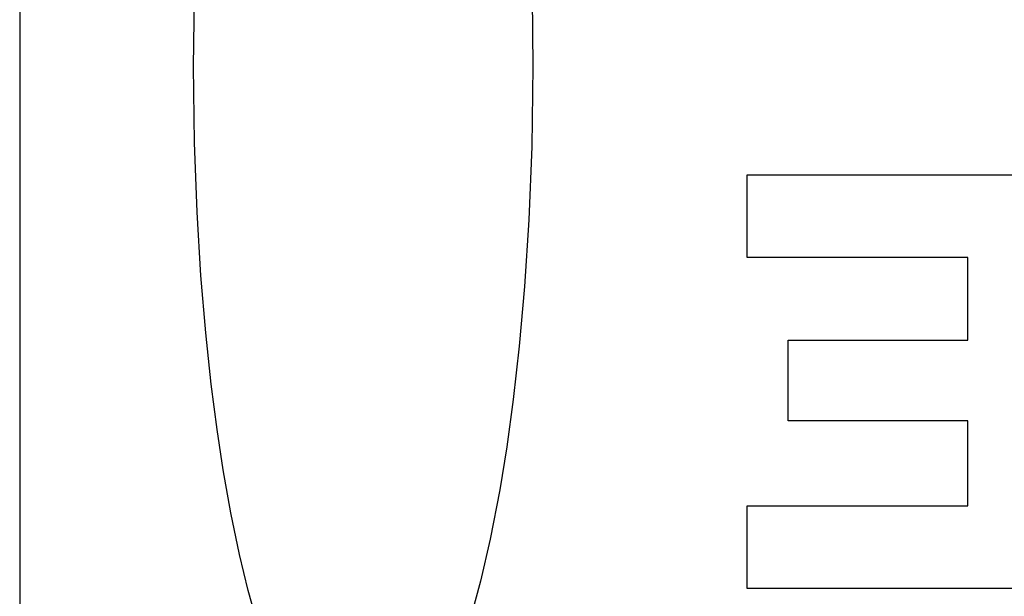
# Model space of a CAD drawing. Units: inches. Extents: x -117 to 126, y -73 to 84.
# Drawn here: x -47 to -42, y -25 to -22 of the extents above; entities that cross this region are included whole.
import ezdxf

# ---------------------------------------------------------------- set-up
doc = ezdxf.new("R2010")
doc.units = ezdxf.units.IN
doc.header["$MEASUREMENT"] = 0
for name, pattern in [('AI-Linetype-682', [27.777778, 13.888889, -13.888889]), ('AI-Linetype-685', [27.777778, 13.888889, -13.888889]), ('AI-Linetype-688', [27.777778, 13.888889, -13.888889]), ('AI-Linetype-689', [27.777778, 13.888889, -13.888889]), ('AI-Linetype-692', [27.777778, 13.888889, -13.888889]), ('AI-Linetype-693', [27.777778, 13.888889, -13.888889]), ('AI-Linetype-851', [27.777778, 13.888889, -13.888889]), ('AI-Linetype-852', [27.777778, 13.888889, -13.888889]), ('AI-Linetype-858', [27.777778, 13.888889, -13.888889]), ('AI-Linetype-859', [27.777778, 13.888889, -13.888889]), ('AI-Linetype-860', [27.777778, 13.888889, -13.888889]), ('AI-Linetype-861', [27.777778, 13.888889, -13.888889]), ('AI-Linetype-870', [27.777778, 13.888889, -13.888889]), ('AI-Linetype-871', [27.777778, 13.888889, -13.888889])]:
    doc.linetypes.add(name, pattern=pattern)
doc.layers.add('DEFAULT_2', color=7, linetype='Continuous')

# ---------------------------------------------------------------- blocks, each defined once
blk = doc.blocks.new('block 1560')
at = {"layer": 'DEFAULT_2', "color": 253, "linetype": 'AI-Linetype-682', "lineweight": 25}
blk.add_lwpolyline([(-41.5805, -24.9969), (-43.0463, -24.9969)], dxfattribs=at)
blk = doc.blocks.new('block 1563')
at = {"layer": 'DEFAULT_2', "color": 253, "linetype": 'AI-Linetype-685', "lineweight": 25}
blk.add_lwpolyline([(-43.0463, -24.5973), (-41.98, -24.5973)], dxfattribs=at)
blk = doc.blocks.new('block 1566')
at = {"layer": 'DEFAULT_2', "color": 253, "linetype": 'AI-Linetype-688', "lineweight": 25}
blk.add_lwpolyline([(-41.98, -24.1869), (-42.8476, -24.1869)], dxfattribs=at)
blk = doc.blocks.new('block 1567')
at = {"layer": 'DEFAULT_2', "color": 253, "linetype": 'AI-Linetype-689', "lineweight": 25}
blk.add_lwpolyline([(-42.8476, -23.7981), (-41.98, -23.7981)], dxfattribs=at)
blk = doc.blocks.new('block 1570')
at = {"layer": 'DEFAULT_2', "color": 253, "linetype": 'AI-Linetype-692', "lineweight": 25}
blk.add_lwpolyline([(-41.98, -23.3986), (-43.0463, -23.3986)], dxfattribs=at)
blk = doc.blocks.new('block 1571')
at = {"layer": 'DEFAULT_2', "color": 253, "linetype": 'AI-Linetype-693', "lineweight": 25}
blk.add_lwpolyline([(-43.0463, -22.999), (-41.5805, -22.999)], dxfattribs=at)
blk = doc.blocks.new('block 1729')
at = {"layer": 'DEFAULT_2', "color": 253, "linetype": 'AI-Linetype-851', "lineweight": 25}
blk.add_lwpolyline([(-46.5604, -17.2469), (-46.5604, -27.1368)], dxfattribs=at)
blk = doc.blocks.new('block 1730')
at = {"layer": 'DEFAULT_2', "color": 253, "linetype": 'AI-Linetype-852', "lineweight": 25}
blk.add_lwpolyline([(-45.7209, -22.476), (-45.7157, -22.0897), (-45.7016, -21.7352), (-45.6808, -21.4136), (-45.655, -21.1246), (-45.6257, -20.867), (-45.5942, -20.6389), (-45.5604, -20.432), (-45.5145, -20.194), (-45.4678, -19.9905), (-45.4213, -19.8176), (-45.3757, -19.6714), (-45.3315, -19.5484), (-45.2778, -19.421), (-45.2162, -19.3004), (-45.1576, -19.209), (-45.0785, -19.1176), (-45.0048, -19.0637), (-44.9249, -19.0375), (-44.8477, -19.0433), (-44.7832, -19.0716), (-44.7252, -19.1158), (-44.6633, -19.1836), (-44.612, -19.2566), (-44.5616, -19.3443), (-44.5081, -19.4562), (-44.4653, -19.5616), (-44.4266, -19.6697), (-44.3866, -19.7966), (-44.3455, -19.9453), (-44.3036, -20.119), (-44.2617, -20.3211), (-44.225, -20.5279), (-44.1954, -20.7226), (-44.1669, -20.9425), (-44.1404, -21.1897), (-44.117, -21.466), (-44.0982, -21.7724), (-44.0855, -22.1094), (-44.0809, -22.476)], dxfattribs=at)
blk = doc.blocks.new('block 1736')
at = {"layer": 'DEFAULT_2', "color": 253, "linetype": 'AI-Linetype-858', "lineweight": 25}
blk.add_lwpolyline([(-43.0463, -24.9969), (-43.0463, -24.5973)], dxfattribs=at)
blk = doc.blocks.new('block 1737')
at = {"layer": 'DEFAULT_2', "color": 253, "linetype": 'AI-Linetype-859', "lineweight": 25}
blk.add_lwpolyline([(-43.0463, -23.3986), (-43.0463, -22.999)], dxfattribs=at)
blk = doc.blocks.new('block 1738')
at = {"layer": 'DEFAULT_2', "color": 253, "linetype": 'AI-Linetype-860', "lineweight": 25}
blk.add_lwpolyline([(-42.8476, -24.1869), (-42.8476, -23.7981)], dxfattribs=at)
blk = doc.blocks.new('block 1739')
at = {"layer": 'DEFAULT_2', "color": 253, "linetype": 'AI-Linetype-861', "lineweight": 25}
blk.add_lwpolyline([(-44.0809, -22.476), (-44.0861, -22.8623), (-44.1001, -23.2168), (-44.121, -23.5384), (-44.1468, -23.8274), (-44.1761, -24.085), (-44.2076, -24.3131), (-44.2413, -24.52), (-44.2873, -24.758), (-44.334, -24.9615), (-44.3805, -25.1344), (-44.426, -25.2806), (-44.4703, -25.4036), (-44.5239, -25.531), (-44.5856, -25.6516), (-44.6441, -25.743), (-44.7233, -25.8344), (-44.797, -25.8883), (-44.8768, -25.9145), (-44.9541, -25.9087), (-45.0185, -25.8804), (-45.0765, -25.8362), (-45.1385, -25.7684), (-45.1898, -25.6954), (-45.2402, -25.6077), (-45.2936, -25.4958), (-45.3365, -25.3904), (-45.3751, -25.2823), (-45.4151, -25.1554), (-45.4563, -25.0067), (-45.4981, -24.833), (-45.5401, -24.6309), (-45.5767, -24.4241), (-45.6064, -24.2294), (-45.6349, -24.0095), (-45.6614, -23.7623), (-45.6847, -23.486), (-45.7035, -23.1796), (-45.7162, -22.8426), (-45.7209, -22.476)], dxfattribs=at)
blk = doc.blocks.new('block 1748')
at = {"layer": 'DEFAULT_2', "color": 253, "linetype": 'AI-Linetype-870', "lineweight": 25}
blk.add_lwpolyline([(-41.98, -24.5973), (-41.98, -24.1869)], dxfattribs=at)
blk = doc.blocks.new('block 1749')
at = {"layer": 'DEFAULT_2', "color": 253, "linetype": 'AI-Linetype-871', "lineweight": 25}
blk.add_lwpolyline([(-41.98, -23.7981), (-41.98, -23.3986)], dxfattribs=at)

msp = doc.modelspace()

# ---------------------------------------------------------------- block references
at = {"layer": 'DEFAULT_2'}
for name in ['block 1729', 'block 1730', 'block 1739', 'block 1571', 'block 1737', 'block 1570', 'block 1749', 'block 1567', 'block 1738', 'block 1566', 'block 1748', 'block 1563', 'block 1736', 'block 1560']:
    msp.add_blockref(name, (0, 0), dxfattribs=at)

doc.saveas('drawing.dxf')
